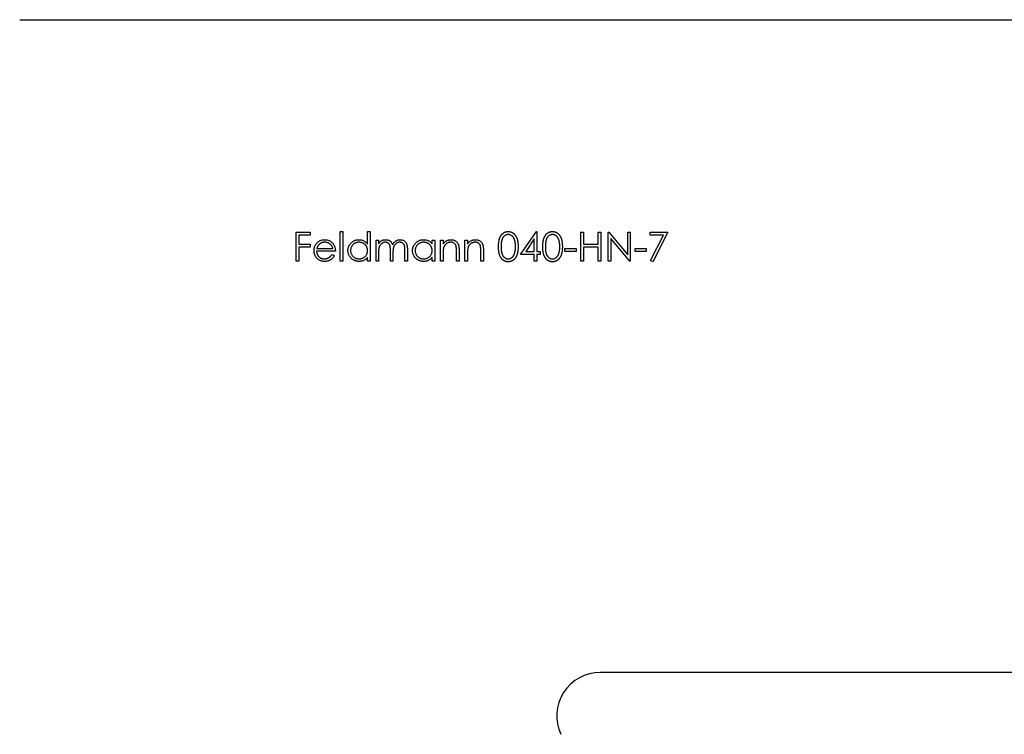
# Model space of a CAD drawing. Units: millimetres. Extents: x 10 to 584, y 10 to 410.
# Drawn here: x 364 to 409, y 269 to 302 of the extents above; entities that cross this region are included whole.
import ezdxf

# ---------------------------------------------------------------- set-up
doc = ezdxf.new("R2010")
doc.units = ezdxf.units.MM
doc.header["$LTSCALE"] = 2

msp = doc.modelspace()

# ---------------------------------------------------------------- linework, layer by layer
at = {"color": 7, "linetype": 'Continuous', "lineweight": 25}
for p, q in [((364.068, 302.295), (439.568, 302.295)), ((376.78, 292.523), (377.424, 292.523)), ((376.78, 291.2), (376.78, 292.523)), ((376.898, 292.387), (376.898, 291.98)), ((377.424, 292.387), (376.898, 292.387)), ((377.424, 292.523), (377.424, 292.387)), ((378.798, 292.557), (378.917, 292.557)), ((378.798, 291.2), (378.798, 292.557)), ((378.917, 292.557), (378.917, 291.2)), ((380.053, 292.557), (380.172, 292.557)), ((380.053, 291.98), (380.053, 292.557)), ((380.172, 292.557), (380.172, 291.2)), ((387.091, 291.505), (387.814, 292.557)), ((387.814, 292.557), (387.838, 292.557)), ((387.838, 292.557), (387.838, 291.641)), ((389.856, 292.523), (389.975, 292.523)), ((389.856, 291.2), (389.856, 292.523)), ((389.975, 292.523), (389.975, 291.98)), ((390.653, 292.523), (390.772, 292.523)), ((390.653, 291.98), (390.653, 292.523)), ((390.772, 292.523), (390.772, 291.2)), ((391.111, 291.2), (391.111, 292.523)), ((391.111, 292.523), (391.136, 292.523)), ((391.136, 292.523), (392.01, 291.482)), ((392.01, 291.482), (392.01, 292.523)), ((392.01, 292.523), (392.129, 292.523)), ((392.129, 292.523), (392.129, 291.2)), ((393.045, 292.387), (393.045, 292.523)), ((393.045, 292.523), (393.859, 292.523)), ((393.658, 292.387), (393.045, 292.387)), ((393.061, 291.223), (393.658, 292.387)), ((393.859, 292.523), (393.163, 291.166)), ((376.898, 291.98), (377.424, 291.98)), ((377.424, 291.98), (377.424, 291.845)), ((380.443, 291.2), (380.443, 292.167)), ((380.443, 292.167), (380.562, 292.167)), ((380.562, 292.167), (380.562, 291.999)), ((383.021, 291.988), (383.021, 292.167)), ((383.021, 292.167), (383.14, 292.167)), ((383.14, 292.167), (383.14, 291.2)), ((383.411, 292.167), (383.53, 292.167)), ((383.411, 291.2), (383.411, 292.167)), ((383.53, 292.167), (383.53, 291.992)), ((384.53, 291.2), (384.53, 292.167)), ((384.53, 292.167), (384.649, 292.167)), ((384.649, 292.167), (384.649, 291.992)), ((387.719, 292.216), (387.325, 291.641)), ((387.719, 291.641), (387.719, 292.216)), ((389.975, 291.98), (390.653, 291.98)), ((392.102, 291.2), (391.23, 292.239)), ((391.23, 292.239), (391.23, 291.2)), ((376.898, 291.845), (376.898, 291.2)), ((377.424, 291.845), (376.898, 291.845)), ((378.577, 291.658), (377.712, 291.658)), ((377.725, 291.777), (378.459, 291.777)), ((378.421, 291.505), (378.526, 291.45)), ((380.562, 291.607), (380.562, 291.2)), ((381.104, 291.2), (381.104, 291.692)), ((381.223, 291.576), (381.223, 291.2)), ((381.766, 291.2), (381.766, 291.724)), ((381.885, 291.724), (381.885, 291.2)), ((383.53, 291.55), (383.53, 291.2)), ((384.14, 291.2), (384.14, 291.655)), ((384.259, 291.694), (384.259, 291.2)), ((384.649, 291.55), (384.649, 291.2)), ((385.26, 291.2), (385.26, 291.655)), ((385.378, 291.694), (385.378, 291.2)), ((387.719, 291.505), (387.091, 291.505)), ((387.325, 291.641), (387.719, 291.641)), ((387.719, 291.2), (387.719, 291.505)), ((387.838, 291.641), (387.99, 291.641)), ((387.99, 291.505), (387.838, 291.505)), ((387.838, 291.505), (387.838, 291.2)), ((387.99, 291.641), (387.99, 291.505)), ((389.127, 291.641), (389.127, 291.777)), ((389.127, 291.777), (389.636, 291.777)), ((389.636, 291.641), (389.127, 291.641)), ((389.636, 291.777), (389.636, 291.641)), ((389.975, 291.845), (389.975, 291.2)), ((390.653, 291.845), (389.975, 291.845)), ((390.653, 291.2), (390.653, 291.845)), ((392.349, 291.777), (392.858, 291.777)), ((392.349, 291.641), (392.349, 291.777)), ((392.858, 291.641), (392.349, 291.641)), ((392.858, 291.777), (392.858, 291.641)), ((376.898, 291.2), (376.78, 291.2)), ((378.917, 291.2), (378.798, 291.2)), ((380.053, 291.2), (380.053, 291.367)), ((380.172, 291.2), (380.053, 291.2)), ((380.562, 291.2), (380.443, 291.2)), ((381.223, 291.2), (381.104, 291.2)), ((381.885, 291.2), (381.766, 291.2)), ((383.021, 291.2), (383.021, 291.367)), ((383.14, 291.2), (383.021, 291.2)), ((383.53, 291.2), (383.411, 291.2)), ((384.259, 291.2), (384.14, 291.2)), ((384.649, 291.2), (384.53, 291.2)), ((385.378, 291.2), (385.26, 291.2)), ((387.838, 291.2), (387.719, 291.2)), ((389.975, 291.2), (389.856, 291.2)), ((390.772, 291.2), (390.653, 291.2)), ((391.23, 291.2), (391.111, 291.2)), ((392.129, 291.2), (392.102, 291.2)), ((393.163, 291.166), (393.061, 291.223)), ((439.568, 272.295), (390.753, 272.295))]:
    msp.add_line(p, q, dxfattribs=at)
msp.add_arc((390.753, 270.295), 2, 90, 205, dxfattribs=at)
for points, knots in [([(386.074, 291.861), (386.074, 291.882), (386.074, 291.923), (386.077, 291.983), (386.081, 292.04), (386.087, 292.092), (386.095, 292.141), (386.105, 292.186), (386.116, 292.228), (386.129, 292.266), (386.144, 292.301), (386.16, 292.333), (386.178, 292.364), (386.197, 292.392), (386.217, 292.418), (386.239, 292.442), (386.263, 292.464), (386.287, 292.483), (386.313, 292.5), (386.34, 292.515), (386.368, 292.528), (386.396, 292.539), (386.425, 292.547), (386.455, 292.553), (386.485, 292.556), (386.506, 292.557), (386.516, 292.557)], [0, 0, 0, 0, 0.0685946, 0.133246, 0.1943126, 0.2512792, 0.3045134, 0.3542349, 0.4004806, 0.4434108, 0.4840149, 0.5232523, 0.5610424, 0.5979002, 0.6335185, 0.6683144, 0.7024957, 0.7366854, 0.7702932, 0.8034373, 0.835913, 0.8684602, 0.9008465, 0.9334665, 0.9662576, 1, 1, 1, 1]), ([(386.52, 292.421), (386.506, 292.42), (386.476, 292.419), (386.433, 292.408), (386.391, 292.389), (386.359, 292.368), (386.333, 292.349), (386.315, 292.331), (386.299, 292.313), (386.283, 292.292), (386.269, 292.27), (386.256, 292.246), (386.244, 292.221), (386.233, 292.193), (386.223, 292.163), (386.215, 292.13), (386.208, 292.093), (386.203, 292.053), (386.198, 292.01), (386.195, 291.964), (386.193, 291.914), (386.193, 291.879), (386.193, 291.861)], [0, 0, 0, 0, 0.060387, 0.120883, 0.182755, 0.247811, 0.281299, 0.315088, 0.349702, 0.384857, 0.420966, 0.458511, 0.497175, 0.537602, 0.580503, 0.627468, 0.678388, 0.733983, 0.793747, 0.857714, 0.926698, 1, 1, 1, 1]), ([(386.516, 292.557), (386.527, 292.557), (386.548, 292.556), (386.579, 292.553), (386.609, 292.547), (386.638, 292.539), (386.667, 292.528), (386.695, 292.515), (386.722, 292.5), (386.748, 292.483), (386.774, 292.463), (386.798, 292.441), (386.82, 292.416), (386.842, 292.39), (386.861, 292.361), (386.88, 292.329), (386.897, 292.295), (386.913, 292.259), (386.927, 292.22), (386.94, 292.179), (386.95, 292.133), (386.958, 292.085), (386.965, 292.033), (386.97, 291.979), (386.972, 291.921), (386.973, 291.881), (386.973, 291.861)], [0, 0, 0, 0, 0.033788, 0.067194, 0.099862, 0.132567, 0.165151, 0.197913, 0.231319, 0.265083, 0.299255, 0.334399, 0.369943, 0.406284, 0.444064, 0.482998, 0.523354, 0.565537, 0.609613, 0.656391, 0.705885, 0.758325, 0.813832, 0.872795, 0.934722, 1, 1, 1, 1]), ([(386.854, 291.861), (386.854, 291.877), (386.853, 291.908), (386.852, 291.954), (386.848, 291.997), (386.843, 292.038), (386.837, 292.077), (386.83, 292.114), (386.82, 292.148), (386.81, 292.181), (386.798, 292.211), (386.786, 292.239), (386.772, 292.265), (386.757, 292.289), (386.741, 292.311), (386.724, 292.33), (386.706, 292.348), (386.681, 292.368), (386.647, 292.389), (386.606, 292.408), (386.564, 292.419), (386.535, 292.42), (386.52, 292.421)], [0, 0, 0, 0, 0.065681, 0.128486, 0.188175, 0.245106, 0.299448, 0.350823, 0.399942, 0.446672, 0.491255, 0.533376, 0.573853, 0.612526, 0.649597, 0.685532, 0.720106, 0.753838, 0.818925, 0.880493, 0.940311, 1, 1, 1, 1]), ([(388.109, 291.861), (388.109, 291.882), (388.109, 291.923), (388.112, 291.983), (388.117, 292.04), (388.123, 292.092), (388.13, 292.141), (388.14, 292.186), (388.151, 292.228), (388.164, 292.266), (388.179, 292.301), (388.195, 292.333), (388.213, 292.364), (388.232, 292.392), (388.253, 292.418), (388.274, 292.442), (388.298, 292.464), (388.323, 292.483), (388.349, 292.5), (388.375, 292.515), (388.403, 292.528), (388.431, 292.539), (388.46, 292.547), (388.49, 292.553), (388.52, 292.556), (388.541, 292.557), (388.551, 292.557)], [0, 0, 0, 0, 0.0685946, 0.133246, 0.1943126, 0.2512792, 0.3045134, 0.3542349, 0.4004806, 0.4434108, 0.4840149, 0.5232523, 0.5610424, 0.5979002, 0.6335185, 0.6683144, 0.7024957, 0.7366854, 0.7702932, 0.8034373, 0.835913, 0.8684602, 0.9008465, 0.9334665, 0.9662576, 1, 1, 1, 1]), ([(388.555, 292.421), (388.541, 292.42), (388.511, 292.419), (388.468, 292.408), (388.427, 292.389), (388.394, 292.368), (388.369, 292.349), (388.351, 292.331), (388.334, 292.313), (388.319, 292.292), (388.304, 292.27), (388.291, 292.246), (388.279, 292.221), (388.268, 292.193), (388.258, 292.163), (388.25, 292.13), (388.243, 292.093), (388.238, 292.053), (388.233, 292.01), (388.23, 291.964), (388.228, 291.914), (388.228, 291.879), (388.228, 291.861)], [0, 0, 0, 0, 0.060387, 0.120883, 0.182755, 0.247811, 0.281299, 0.315088, 0.349702, 0.384857, 0.420966, 0.458511, 0.497175, 0.537602, 0.580503, 0.627468, 0.678388, 0.733983, 0.793747, 0.857714, 0.926698, 1, 1, 1, 1]), ([(388.551, 292.557), (388.562, 292.557), (388.583, 292.556), (388.614, 292.553), (388.644, 292.547), (388.673, 292.539), (388.702, 292.528), (388.73, 292.515), (388.757, 292.5), (388.784, 292.483), (388.809, 292.463), (388.833, 292.441), (388.856, 292.416), (388.877, 292.39), (388.897, 292.361), (388.915, 292.329), (388.932, 292.295), (388.948, 292.259), (388.962, 292.22), (388.975, 292.179), (388.985, 292.133), (388.993, 292.085), (389, 292.033), (389.005, 291.979), (389.007, 291.921), (389.008, 291.881), (389.008, 291.861)], [0, 0, 0, 0, 0.033788, 0.067194, 0.099862, 0.132567, 0.165151, 0.197913, 0.231319, 0.265083, 0.299255, 0.334399, 0.369943, 0.406284, 0.444064, 0.482998, 0.523354, 0.565537, 0.609613, 0.656391, 0.705885, 0.758325, 0.813832, 0.872795, 0.934722, 1, 1, 1, 1]), ([(388.889, 291.861), (388.889, 291.877), (388.889, 291.908), (388.887, 291.954), (388.883, 291.997), (388.879, 292.038), (388.872, 292.077), (388.865, 292.114), (388.855, 292.148), (388.845, 292.181), (388.834, 292.211), (388.821, 292.239), (388.807, 292.265), (388.792, 292.289), (388.776, 292.311), (388.759, 292.33), (388.741, 292.348), (388.716, 292.368), (388.683, 292.389), (388.642, 292.408), (388.599, 292.419), (388.57, 292.42), (388.555, 292.421)], [0, 0, 0, 0, 0.065681, 0.128486, 0.188175, 0.245106, 0.299448, 0.350823, 0.399942, 0.446672, 0.491255, 0.533376, 0.573853, 0.612526, 0.649597, 0.685532, 0.720106, 0.753838, 0.818925, 0.880493, 0.940311, 1, 1, 1, 1]), ([(377.594, 291.681), (377.594, 291.696), (377.595, 291.725), (377.6, 291.769), (377.609, 291.811), (377.621, 291.852), (377.637, 291.892), (377.656, 291.931), (377.679, 291.968), (377.696, 291.992), (377.705, 292.004)], [0, 0, 0, 0, 0.128045, 0.253768, 0.377428, 0.500551, 0.623296, 0.746578, 0.872348, 1, 1, 1, 1]), ([(377.705, 292.004), (377.717, 292.018), (377.741, 292.046), (377.78, 292.083), (377.824, 292.114), (377.87, 292.14), (377.919, 292.159), (377.971, 292.174), (378.026, 292.182), (378.064, 292.183), (378.083, 292.184)], [0, 0, 0, 0, 0.128835, 0.253589, 0.374643, 0.49534, 0.616325, 0.739759, 0.866842, 1, 1, 1, 1]), ([(377.84, 291.974), (377.834, 291.969), (377.821, 291.957), (377.804, 291.937), (377.787, 291.916), (377.772, 291.892), (377.759, 291.866), (377.746, 291.838), (377.735, 291.808), (377.728, 291.787), (377.725, 291.777)], [0, 0, 0, 0, 0.109984, 0.22258, 0.3385, 0.458709, 0.585535, 0.717518, 0.854667, 1, 1, 1, 1]), ([(378.089, 292.065), (378.077, 292.065), (378.054, 292.064), (378.019, 292.06), (377.986, 292.053), (377.954, 292.043), (377.924, 292.03), (377.894, 292.015), (377.866, 291.996), (377.849, 291.982), (377.84, 291.974)], [0, 0, 0, 0, 0.131092, 0.259141, 0.384162, 0.505992, 0.629098, 0.750669, 0.874039, 1, 1, 1, 1]), ([(378.083, 292.184), (378.103, 292.183), (378.142, 292.182), (378.198, 292.173), (378.252, 292.158), (378.303, 292.137), (378.35, 292.11), (378.394, 292.077), (378.436, 292.038), (378.46, 292.009), (378.472, 291.993)], [0, 0, 0, 0, 0.13204, 0.259033, 0.38188, 0.502258, 0.622752, 0.744743, 0.870109, 1, 1, 1, 1]), ([(378.459, 291.777), (378.454, 291.792), (378.446, 291.823), (378.428, 291.865), (378.409, 291.902), (378.385, 291.934), (378.359, 291.963), (378.329, 291.988), (378.294, 292.011), (378.257, 292.03), (378.217, 292.046), (378.175, 292.057), (378.132, 292.064), (378.103, 292.065), (378.089, 292.065)], [0, 0, 0, 0, 0.09624, 0.185231, 0.267501, 0.3444, 0.419595, 0.496891, 0.576638, 0.660268, 0.745387, 0.83004, 0.914474, 1, 1, 1, 1]), ([(378.472, 291.993), (378.48, 291.982), (378.497, 291.959), (378.518, 291.922), (378.536, 291.883), (378.551, 291.842), (378.562, 291.799), (378.571, 291.754), (378.576, 291.707), (378.577, 291.674), (378.577, 291.658)], [0, 0, 0, 0, 0.118522, 0.236255, 0.356174, 0.47725, 0.60154, 0.729618, 0.862158, 1, 1, 1, 1]), ([(379.154, 291.686), (379.154, 291.703), (379.155, 291.736), (379.162, 291.785), (379.174, 291.832), (379.191, 291.877), (379.212, 291.92), (379.237, 291.962), (379.268, 292.001), (379.302, 292.038), (379.34, 292.072), (379.381, 292.102), (379.423, 292.128), (379.467, 292.148), (379.513, 292.164), (379.561, 292.176), (379.611, 292.182), (379.645, 292.183), (379.662, 292.184)], [0, 0, 0, 0, 0.063775, 0.126079, 0.186904, 0.247574, 0.308003, 0.369132, 0.432033, 0.496791, 0.561611, 0.624914, 0.686726, 0.748079, 0.809582, 0.871631, 0.934886, 1, 1, 1, 1]), ([(379.663, 292.065), (379.646, 292.064), (379.612, 292.063), (379.561, 292.054), (379.513, 292.038), (379.468, 292.016), (379.425, 291.989), (379.387, 291.956), (379.353, 291.918), (379.325, 291.876), (379.301, 291.83), (379.285, 291.783), (379.274, 291.734), (379.273, 291.701), (379.273, 291.685)], [0, 0, 0, 0, 0.085921, 0.169593, 0.252476, 0.336244, 0.419505, 0.502036, 0.584775, 0.669846, 0.754185, 0.836658, 0.91801, 1, 1, 1, 1]), ([(379.662, 292.184), (379.681, 292.183), (379.72, 292.182), (379.777, 292.172), (379.83, 292.156), (379.881, 292.134), (379.929, 292.105), (379.974, 292.069), (380.016, 292.027), (380.04, 291.996), (380.053, 291.98)], [0, 0, 0, 0, 0.128884, 0.252985, 0.37421, 0.494102, 0.614753, 0.738511, 0.866243, 1, 1, 1, 1]), ([(380.053, 291.681), (380.053, 291.695), (380.052, 291.721), (380.046, 291.76), (380.038, 291.796), (380.025, 291.832), (380.009, 291.865), (379.99, 291.897), (379.967, 291.927), (379.941, 291.955), (379.912, 291.981), (379.881, 292.004), (379.849, 292.023), (379.815, 292.038), (379.779, 292.05), (379.742, 292.059), (379.703, 292.064), (379.677, 292.065), (379.663, 292.065)], [0, 0, 0, 0, 0.065634, 0.129188, 0.191219, 0.251913, 0.312507, 0.373494, 0.435152, 0.498741, 0.562095, 0.624187, 0.685476, 0.746097, 0.807612, 0.869967, 0.933951, 1, 1, 1, 1]), ([(380.562, 291.999), (380.572, 292.013), (380.593, 292.042), (380.626, 292.079), (380.66, 292.11), (380.684, 292.127), (380.696, 292.135)], [0, 0, 0, 0, 0.283595, 0.543395, 0.780646, 1, 1, 1, 1]), ([(380.874, 292.065), (380.86, 292.064), (380.831, 292.063), (380.789, 292.053), (380.749, 292.037), (380.71, 292.014), (380.675, 291.986), (380.644, 291.953), (380.618, 291.916), (380.6, 291.881), (380.589, 291.85), (380.582, 291.824), (380.576, 291.795), (380.571, 291.763), (380.566, 291.728), (380.564, 291.69), (380.562, 291.649), (380.562, 291.621), (380.562, 291.607)], [0, 0, 0, 0, 0.068677, 0.136871, 0.206114, 0.277538, 0.349772, 0.421251, 0.492911, 0.567027, 0.606614, 0.649704, 0.697303, 0.749086, 0.804881, 0.865485, 0.930237, 1, 1, 1, 1]), ([(380.696, 292.135), (380.712, 292.142), (380.743, 292.157), (380.793, 292.172), (380.844, 292.182), (380.878, 292.183), (380.895, 292.184)], [0, 0, 0, 0, 0.253734, 0.503035, 0.750014, 1, 1, 1, 1]), ([(381.104, 291.692), (381.104, 291.705), (381.104, 291.732), (381.103, 291.77), (381.101, 291.805), (381.099, 291.837), (381.096, 291.864), (381.092, 291.889), (381.088, 291.909), (381.081, 291.932), (381.07, 291.958), (381.053, 291.984), (381.031, 292.008), (381.005, 292.028), (380.977, 292.045), (380.945, 292.057), (380.91, 292.064), (380.887, 292.065), (380.874, 292.065)], [0, 0, 0, 0, 0.08253, 0.158779, 0.227738, 0.289946, 0.345499, 0.393896, 0.436374, 0.472122, 0.536384, 0.599078, 0.661948, 0.726311, 0.791771, 0.858647, 0.927305, 1, 1, 1, 1]), ([(380.895, 292.184), (380.907, 292.183), (380.93, 292.183), (380.964, 292.177), (380.997, 292.169), (381.029, 292.156), (381.059, 292.142), (381.087, 292.124), (381.112, 292.105), (381.134, 292.082), (381.154, 292.056), (381.172, 292.025), (381.189, 291.99), (381.198, 291.964), (381.203, 291.95)], [0, 0, 0, 0, 0.084152, 0.1665323, 0.2488363, 0.3312461, 0.4129571, 0.4904943, 0.5661558, 0.6399873, 0.7167655, 0.8021439, 0.8958332, 1, 1, 1, 1]), ([(381.203, 291.95), (381.208, 291.96), (381.218, 291.978), (381.235, 292.004), (381.253, 292.028), (381.272, 292.051), (381.292, 292.072), (381.313, 292.091), (381.334, 292.109), (381.365, 292.129), (381.404, 292.151), (381.453, 292.17), (381.505, 292.182), (381.54, 292.183), (381.557, 292.184)], [0, 0, 0, 0, 0.071766, 0.141226, 0.209116, 0.27484, 0.339483, 0.402476, 0.464942, 0.526833, 0.647415, 0.765562, 0.881615, 1, 1, 1, 1]), ([(381.537, 292.065), (381.522, 292.064), (381.492, 292.063), (381.449, 292.053), (381.407, 292.036), (381.369, 292.013), (381.333, 291.984), (381.302, 291.951), (381.277, 291.913), (381.26, 291.878), (381.249, 291.846), (381.242, 291.818), (381.237, 291.787), (381.231, 291.752), (381.228, 291.713), (381.225, 291.671), (381.223, 291.625), (381.223, 291.593), (381.223, 291.576)], [0, 0, 0, 0, 0.068158, 0.134707, 0.201865, 0.270788, 0.340024, 0.408083, 0.476813, 0.547346, 0.58564, 0.628865, 0.677153, 0.730803, 0.789807, 0.854325, 0.924365, 1, 1, 1, 1]), ([(381.766, 291.724), (381.766, 291.737), (381.766, 291.76), (381.765, 291.794), (381.763, 291.826), (381.761, 291.854), (381.758, 291.879), (381.754, 291.901), (381.749, 291.92), (381.742, 291.941), (381.731, 291.964), (381.714, 291.99), (381.692, 292.011), (381.667, 292.031), (381.638, 292.046), (381.607, 292.057), (381.573, 292.064), (381.549, 292.065), (381.537, 292.065)], [0, 0, 0, 0, 0.078343, 0.150563, 0.216151, 0.27568, 0.328707, 0.375904, 0.417302, 0.452693, 0.517265, 0.581217, 0.645322, 0.712024, 0.78013, 0.850218, 0.922649, 1, 1, 1, 1]), ([(381.557, 292.184), (381.574, 292.183), (381.605, 292.182), (381.651, 292.173), (381.695, 292.156), (381.734, 292.134), (381.77, 292.107), (381.802, 292.074), (381.828, 292.036), (381.845, 292), (381.857, 291.969), (381.864, 291.942), (381.87, 291.912), (381.876, 291.88), (381.88, 291.845), (381.882, 291.807), (381.884, 291.766), (381.885, 291.738), (381.885, 291.724)], [0, 0, 0, 0, 0.075604, 0.147965, 0.218797, 0.28947, 0.359724, 0.429708, 0.500497, 0.574429, 0.613947, 0.657155, 0.703973, 0.754939, 0.809707, 0.868833, 0.932385, 1, 1, 1, 1]), ([(382.122, 291.686), (382.123, 291.703), (382.123, 291.736), (382.13, 291.785), (382.142, 291.832), (382.159, 291.877), (382.18, 291.92), (382.205, 291.962), (382.236, 292.001), (382.271, 292.038), (382.308, 292.072), (382.349, 292.102), (382.391, 292.128), (382.435, 292.148), (382.481, 292.164), (382.529, 292.176), (382.579, 292.182), (382.613, 292.183), (382.63, 292.184)], [0, 0, 0, 0, 0.063775, 0.126079, 0.186904, 0.247574, 0.308003, 0.369132, 0.432033, 0.496791, 0.561611, 0.624914, 0.686726, 0.748079, 0.809582, 0.871631, 0.934886, 1, 1, 1, 1]), ([(382.631, 292.065), (382.614, 292.064), (382.58, 292.063), (382.53, 292.054), (382.481, 292.038), (382.436, 292.016), (382.393, 291.989), (382.355, 291.956), (382.321, 291.918), (382.293, 291.876), (382.27, 291.83), (382.253, 291.783), (382.242, 291.734), (382.241, 291.701), (382.241, 291.685)], [0, 0, 0, 0, 0.085921, 0.169593, 0.252476, 0.336244, 0.419505, 0.502036, 0.584775, 0.669846, 0.754185, 0.836658, 0.91801, 1, 1, 1, 1]), ([(382.63, 292.184), (382.65, 292.183), (382.688, 292.182), (382.745, 292.173), (382.798, 292.158), (382.849, 292.138), (382.897, 292.111), (382.942, 292.077), (382.984, 292.036), (383.008, 292.004), (383.021, 291.988)], [0, 0, 0, 0, 0.1298621, 0.2546535, 0.3760146, 0.4952553, 0.6147977, 0.7381056, 0.8651963, 1, 1, 1, 1]), ([(383.021, 291.681), (383.021, 291.695), (383.02, 291.721), (383.014, 291.76), (383.006, 291.796), (382.994, 291.832), (382.977, 291.865), (382.958, 291.897), (382.935, 291.927), (382.909, 291.955), (382.88, 291.981), (382.85, 292.004), (382.817, 292.023), (382.783, 292.038), (382.748, 292.05), (382.71, 292.059), (382.671, 292.064), (382.645, 292.065), (382.631, 292.065)], [0, 0, 0, 0, 0.065634, 0.129188, 0.191219, 0.251913, 0.312507, 0.373494, 0.435152, 0.498741, 0.562095, 0.624187, 0.685476, 0.746097, 0.807612, 0.869967, 0.933951, 1, 1, 1, 1]), ([(383.53, 291.992), (383.542, 292.008), (383.567, 292.039), (383.608, 292.079), (383.651, 292.112), (383.697, 292.139), (383.744, 292.159), (383.793, 292.173), (383.845, 292.182), (383.88, 292.183), (383.898, 292.184)], [0, 0, 0, 0, 0.140976, 0.273569, 0.398988, 0.51993, 0.63811, 0.756589, 0.87686, 1, 1, 1, 1]), ([(383.877, 292.065), (383.867, 292.065), (383.849, 292.064), (383.82, 292.061), (383.793, 292.055), (383.767, 292.047), (383.741, 292.036), (383.716, 292.024), (383.692, 292.009), (383.669, 291.992), (383.647, 291.973), (383.627, 291.953), (383.609, 291.931), (383.593, 291.909), (383.579, 291.886), (383.566, 291.861), (383.556, 291.836), (383.551, 291.818), (383.548, 291.809)], [0, 0, 0, 0, 0.063986, 0.126627, 0.188984, 0.25023, 0.312351, 0.374574, 0.438148, 0.50292, 0.567974, 0.630771, 0.692935, 0.754398, 0.815218, 0.876117, 0.938015, 1, 1, 1, 1]), ([(384.126, 291.875), (384.122, 291.89), (384.115, 291.919), (384.095, 291.958), (384.071, 291.991), (384.042, 292.018), (384.007, 292.04), (383.968, 292.054), (383.924, 292.064), (383.893, 292.065), (383.877, 292.065)], [0, 0, 0, 0, 0.1355195, 0.2608332, 0.378476, 0.4931776, 0.609281, 0.729981, 0.8592613, 1, 1, 1, 1]), ([(383.898, 292.184), (383.916, 292.183), (383.951, 292.182), (384.002, 292.172), (384.049, 292.154), (384.093, 292.13), (384.133, 292.1), (384.168, 292.066), (384.197, 292.026), (384.216, 291.989), (384.229, 291.956), (384.237, 291.928), (384.244, 291.897), (384.25, 291.863), (384.254, 291.825), (384.257, 291.784), (384.259, 291.74), (384.259, 291.709), (384.259, 291.694)], [0, 0, 0, 0, 0.07724, 0.151178, 0.223488, 0.295543, 0.366976, 0.437131, 0.507044, 0.57856, 0.616614, 0.658756, 0.704491, 0.754803, 0.809332, 0.868274, 0.932073, 1, 1, 1, 1]), ([(384.14, 291.655), (384.14, 291.668), (384.14, 291.693), (384.14, 291.729), (384.139, 291.762), (384.137, 291.791), (384.135, 291.817), (384.133, 291.839), (384.13, 291.858), (384.127, 291.87), (384.126, 291.875)], [0, 0, 0, 0, 0.17885, 0.34211, 0.489826, 0.623254, 0.74008, 0.841483, 0.928908, 1, 1, 1, 1]), ([(384.649, 291.992), (384.662, 292.008), (384.686, 292.039), (384.727, 292.079), (384.771, 292.112), (384.816, 292.139), (384.864, 292.159), (384.913, 292.173), (384.964, 292.182), (384.999, 292.183), (385.017, 292.184)], [0, 0, 0, 0, 0.140976, 0.273569, 0.398988, 0.51993, 0.63811, 0.756589, 0.87686, 1, 1, 1, 1]), ([(384.996, 292.065), (384.987, 292.065), (384.968, 292.064), (384.94, 292.061), (384.913, 292.055), (384.886, 292.047), (384.861, 292.036), (384.835, 292.024), (384.811, 292.009), (384.788, 291.992), (384.766, 291.973), (384.746, 291.953), (384.728, 291.931), (384.712, 291.909), (384.698, 291.886), (384.686, 291.861), (384.675, 291.836), (384.67, 291.818), (384.667, 291.809)], [0, 0, 0, 0, 0.063986, 0.126627, 0.188984, 0.25023, 0.312351, 0.374574, 0.438148, 0.50292, 0.567974, 0.630771, 0.692935, 0.754398, 0.815218, 0.876117, 0.938015, 1, 1, 1, 1]), ([(385.246, 291.875), (385.242, 291.89), (385.234, 291.919), (385.215, 291.958), (385.191, 291.991), (385.161, 292.018), (385.127, 292.04), (385.087, 292.054), (385.043, 292.064), (385.012, 292.065), (384.996, 292.065)], [0, 0, 0, 0, 0.1355195, 0.2608332, 0.378476, 0.4931776, 0.609281, 0.729981, 0.8592613, 1, 1, 1, 1]), ([(385.017, 292.184), (385.035, 292.183), (385.07, 292.182), (385.121, 292.172), (385.169, 292.154), (385.213, 292.13), (385.252, 292.1), (385.287, 292.066), (385.316, 292.026), (385.335, 291.989), (385.348, 291.956), (385.356, 291.928), (385.363, 291.897), (385.369, 291.863), (385.373, 291.825), (385.376, 291.784), (385.378, 291.74), (385.378, 291.709), (385.378, 291.694)], [0, 0, 0, 0, 0.07724, 0.151178, 0.223488, 0.295543, 0.366976, 0.437131, 0.507044, 0.57856, 0.616614, 0.658756, 0.704491, 0.754803, 0.809332, 0.868274, 0.932073, 1, 1, 1, 1]), ([(385.26, 291.655), (385.26, 291.668), (385.26, 291.693), (385.259, 291.729), (385.258, 291.762), (385.257, 291.791), (385.254, 291.817), (385.252, 291.839), (385.249, 291.858), (385.247, 291.87), (385.246, 291.875)], [0, 0, 0, 0, 0.17885, 0.34211, 0.489826, 0.623254, 0.74008, 0.841483, 0.928908, 1, 1, 1, 1]), ([(378.08, 291.183), (378.061, 291.183), (378.025, 291.184), (377.972, 291.192), (377.923, 291.204), (377.876, 291.22), (377.833, 291.242), (377.793, 291.268), (377.755, 291.299), (377.722, 291.335), (377.692, 291.374), (377.666, 291.414), (377.643, 291.455), (377.625, 291.498), (377.611, 291.542), (377.601, 291.587), (377.595, 291.633), (377.594, 291.665), (377.594, 291.681)], [0, 0, 0, 0, 0.0715787, 0.1396292, 0.2047967, 0.268135, 0.3298137, 0.3913014, 0.4534335, 0.5165517, 0.5796313, 0.6411189, 0.701294, 0.7608103, 0.8199317, 0.8789196, 0.9389828, 1, 1, 1, 1]), ([(377.712, 291.658), (377.713, 291.645), (377.714, 291.62), (377.719, 291.583), (377.728, 291.549), (377.74, 291.516), (377.754, 291.484), (377.771, 291.455), (377.792, 291.427), (377.816, 291.401), (377.842, 291.378), (377.869, 291.358), (377.898, 291.34), (377.929, 291.326), (377.961, 291.315), (377.994, 291.308), (378.029, 291.303), (378.053, 291.302), (378.065, 291.302)], [0, 0, 0, 0, 0.068385, 0.134476, 0.198391, 0.260753, 0.321829, 0.383037, 0.444653, 0.507398, 0.569825, 0.630778, 0.690929, 0.750945, 0.811049, 0.872331, 0.935004, 1, 1, 1, 1]), ([(378.065, 291.302), (378.077, 291.302), (378.1, 291.302), (378.135, 291.307), (378.17, 291.314), (378.204, 291.324), (378.236, 291.336), (378.266, 291.35), (378.293, 291.366), (378.319, 291.384), (378.344, 291.407), (378.369, 291.434), (378.396, 291.467), (378.412, 291.492), (378.421, 291.505)], [0, 0, 0, 0, 0.0825923, 0.1638789, 0.2456587, 0.3277257, 0.40861, 0.4857491, 0.5591691, 0.6302685, 0.705306, 0.792065, 0.8897964, 1, 1, 1, 1]), ([(378.526, 291.45), (378.518, 291.435), (378.502, 291.406), (378.474, 291.366), (378.444, 291.33), (378.412, 291.299), (378.378, 291.272), (378.342, 291.249), (378.304, 291.229), (378.264, 291.212), (378.222, 291.199), (378.177, 291.19), (378.129, 291.184), (378.097, 291.183), (378.08, 291.183)], [0, 0, 0, 0, 0.09337, 0.181661, 0.265874, 0.346355, 0.4246, 0.501903, 0.579992, 0.658443, 0.738672, 0.821894, 0.908801, 1, 1, 1, 1]), ([(379.658, 291.183), (379.641, 291.184), (379.607, 291.184), (379.558, 291.192), (379.51, 291.203), (379.464, 291.219), (379.421, 291.24), (379.379, 291.265), (379.339, 291.295), (379.301, 291.329), (379.267, 291.366), (379.236, 291.406), (379.211, 291.448), (379.19, 291.492), (379.174, 291.538), (379.162, 291.585), (379.155, 291.635), (379.154, 291.669), (379.154, 291.686)], [0, 0, 0, 0, 0.06462, 0.127433, 0.189004, 0.24993, 0.310668, 0.372329, 0.434939, 0.499576, 0.564191, 0.626735, 0.688109, 0.749294, 0.810331, 0.871901, 0.935046, 1, 1, 1, 1]), ([(379.273, 291.685), (379.273, 291.668), (379.275, 291.635), (379.285, 291.587), (379.302, 291.539), (379.325, 291.493), (379.354, 291.451), (379.388, 291.412), (379.426, 291.379), (379.469, 291.351), (379.514, 291.329), (379.562, 291.314), (379.612, 291.304), (379.645, 291.302), (379.662, 291.302)], [0, 0, 0, 0, 0.081589, 0.162859, 0.245484, 0.330807, 0.416493, 0.499893, 0.583048, 0.667158, 0.751312, 0.833785, 0.916256, 1, 1, 1, 1]), ([(379.662, 291.302), (379.679, 291.302), (379.714, 291.304), (379.764, 291.313), (379.813, 291.329), (379.86, 291.351), (379.903, 291.378), (379.943, 291.41), (379.976, 291.447), (380.004, 291.487), (380.026, 291.532), (380.042, 291.579), (380.051, 291.629), (380.052, 291.664), (380.053, 291.681)], [0, 0, 0, 0, 0.084802, 0.168664, 0.252552, 0.33824, 0.423103, 0.505556, 0.586176, 0.667136, 0.748499, 0.830452, 0.913456, 1, 1, 1, 1]), ([(382.626, 291.183), (382.609, 291.184), (382.575, 291.184), (382.526, 291.192), (382.478, 291.203), (382.432, 291.219), (382.389, 291.24), (382.347, 291.265), (382.307, 291.295), (382.269, 291.329), (382.235, 291.366), (382.204, 291.406), (382.179, 291.448), (382.158, 291.492), (382.142, 291.538), (382.131, 291.585), (382.123, 291.635), (382.123, 291.669), (382.122, 291.686)], [0, 0, 0, 0, 0.06462, 0.127433, 0.189004, 0.24993, 0.310668, 0.372329, 0.434939, 0.499576, 0.564191, 0.626735, 0.688109, 0.749294, 0.810331, 0.871901, 0.935046, 1, 1, 1, 1]), ([(382.241, 291.685), (382.242, 291.668), (382.243, 291.635), (382.253, 291.587), (382.27, 291.539), (382.293, 291.493), (382.322, 291.451), (382.356, 291.412), (382.394, 291.379), (382.437, 291.351), (382.483, 291.329), (382.53, 291.314), (382.58, 291.304), (382.613, 291.302), (382.63, 291.302)], [0, 0, 0, 0, 0.081589, 0.162859, 0.245484, 0.330807, 0.416493, 0.499893, 0.583048, 0.667158, 0.751312, 0.833785, 0.916256, 1, 1, 1, 1]), ([(382.63, 291.302), (382.648, 291.302), (382.682, 291.304), (382.732, 291.313), (382.781, 291.329), (382.828, 291.351), (382.871, 291.378), (382.911, 291.41), (382.944, 291.447), (382.972, 291.487), (382.994, 291.532), (383.01, 291.579), (383.019, 291.629), (383.02, 291.664), (383.021, 291.681)], [0, 0, 0, 0, 0.084802, 0.168664, 0.252552, 0.33824, 0.423103, 0.505556, 0.586176, 0.667136, 0.748499, 0.830452, 0.913456, 1, 1, 1, 1]), ([(383.548, 291.809), (383.547, 291.802), (383.543, 291.788), (383.54, 291.765), (383.537, 291.738), (383.534, 291.707), (383.532, 291.673), (383.531, 291.635), (383.53, 291.594), (383.53, 291.565), (383.53, 291.55)], [0, 0, 0, 0, 0.076995, 0.167615, 0.271052, 0.38946, 0.520843, 0.666399, 0.826094, 1, 1, 1, 1]), ([(384.667, 291.809), (384.666, 291.802), (384.663, 291.788), (384.659, 291.765), (384.656, 291.738), (384.653, 291.707), (384.652, 291.673), (384.65, 291.635), (384.649, 291.594), (384.649, 291.565), (384.649, 291.55)], [0, 0, 0, 0, 0.076995, 0.167615, 0.271052, 0.38946, 0.520843, 0.666399, 0.826094, 1, 1, 1, 1]), ([(386.516, 291.166), (386.506, 291.166), (386.485, 291.167), (386.455, 291.17), (386.425, 291.176), (386.396, 291.184), (386.368, 291.194), (386.341, 291.207), (386.314, 291.222), (386.288, 291.239), (386.264, 291.258), (386.24, 291.28), (386.219, 291.304), (386.198, 291.33), (386.179, 291.358), (386.161, 291.389), (386.145, 291.422), (386.13, 291.457), (386.117, 291.495), (386.105, 291.537), (386.096, 291.582), (386.088, 291.631), (386.081, 291.683), (386.077, 291.739), (386.074, 291.799), (386.074, 291.84), (386.074, 291.861)], [0, 0, 0, 0, 0.033787, 0.066622, 0.099285, 0.131361, 0.163585, 0.196104, 0.228902, 0.262158, 0.295991, 0.330218, 0.36506, 0.400951, 0.43762, 0.475708, 0.515381, 0.556414, 0.599765, 0.646424, 0.696431, 0.749782, 0.806573, 0.867436, 0.931887, 1, 1, 1, 1]), ([(386.193, 291.861), (386.193, 291.844), (386.193, 291.809), (386.195, 291.76), (386.198, 291.713), (386.202, 291.67), (386.208, 291.63), (386.215, 291.594), (386.223, 291.56), (386.233, 291.53), (386.244, 291.503), (386.256, 291.477), (386.268, 291.453), (386.283, 291.431), (386.299, 291.411), (386.315, 291.392), (386.333, 291.375), (386.358, 291.355), (386.392, 291.334), (386.433, 291.315), (386.476, 291.304), (386.506, 291.302), (386.52, 291.302)], [0, 0, 0, 0, 0.0729511, 0.1415837, 0.2059265, 0.2653014, 0.3205972, 0.3718165, 0.4187898, 0.4616987, 0.5021336, 0.5408043, 0.5781805, 0.6142969, 0.6496782, 0.6842995, 0.718359, 0.7520809, 0.8176524, 0.8797221, 0.9399656, 1, 1, 1, 1]), ([(386.973, 291.861), (386.973, 291.841), (386.972, 291.801), (386.97, 291.744), (386.965, 291.689), (386.959, 291.638), (386.95, 291.59), (386.94, 291.545), (386.928, 291.503), (386.914, 291.464), (386.898, 291.428), (386.881, 291.395), (386.863, 291.364), (386.843, 291.334), (386.822, 291.307), (386.799, 291.283), (386.775, 291.261), (386.749, 291.241), (386.723, 291.223), (386.695, 291.208), (386.667, 291.195), (386.638, 291.184), (386.609, 291.176), (386.579, 291.171), (386.548, 291.167), (386.527, 291.166), (386.516, 291.166)], [0, 0, 0, 0, 0.065063, 0.126773, 0.185516, 0.240765, 0.29298, 0.34225, 0.388919, 0.432776, 0.474628, 0.514775, 0.553606, 0.591426, 0.628028, 0.663804, 0.698984, 0.733591, 0.767628, 0.801208, 0.834264, 0.866981, 0.89972, 0.932702, 0.966176, 1, 1, 1, 1]), ([(386.52, 291.302), (386.535, 291.302), (386.564, 291.304), (386.607, 291.315), (386.648, 291.333), (386.681, 291.354), (386.706, 291.373), (386.723, 291.39), (386.74, 291.409), (386.755, 291.429), (386.769, 291.452), (386.782, 291.476), (386.794, 291.502), (386.801, 291.52), (386.804, 291.529)], [0, 0, 0, 0, 0.112813, 0.225394, 0.339595, 0.459675, 0.521735, 0.583926, 0.648174, 0.713881, 0.781004, 0.851451, 0.924051, 1, 1, 1, 1]), ([(386.804, 291.529), (386.808, 291.541), (386.816, 291.565), (386.826, 291.602), (386.835, 291.641), (386.842, 291.681), (386.847, 291.724), (386.851, 291.768), (386.854, 291.814), (386.854, 291.846), (386.854, 291.861)], [0, 0, 0, 0, 0.1105883, 0.2245418, 0.3425035, 0.4643241, 0.590756, 0.7222275, 0.8588428, 1, 1, 1, 1]), ([(388.551, 291.166), (388.541, 291.166), (388.52, 291.167), (388.49, 291.17), (388.46, 291.176), (388.432, 291.184), (388.403, 291.194), (388.376, 291.207), (388.349, 291.222), (388.324, 291.239), (388.299, 291.258), (388.276, 291.28), (388.254, 291.304), (388.234, 291.33), (388.214, 291.358), (388.197, 291.389), (388.18, 291.422), (388.165, 291.457), (388.152, 291.495), (388.14, 291.537), (388.131, 291.582), (388.123, 291.631), (388.117, 291.683), (388.112, 291.739), (388.109, 291.799), (388.109, 291.84), (388.109, 291.861)], [0, 0, 0, 0, 0.033787, 0.066622, 0.099285, 0.131361, 0.163585, 0.196104, 0.228902, 0.262158, 0.295991, 0.330218, 0.36506, 0.400951, 0.43762, 0.475708, 0.515381, 0.556414, 0.599765, 0.646424, 0.696431, 0.749782, 0.806573, 0.867436, 0.931887, 1, 1, 1, 1]), ([(388.228, 291.861), (388.228, 291.844), (388.228, 291.809), (388.23, 291.76), (388.233, 291.713), (388.237, 291.67), (388.243, 291.63), (388.25, 291.594), (388.258, 291.56), (388.268, 291.53), (388.279, 291.503), (388.291, 291.477), (388.304, 291.453), (388.318, 291.431), (388.334, 291.411), (388.35, 291.392), (388.369, 291.375), (388.394, 291.355), (388.427, 291.334), (388.469, 291.315), (388.512, 291.304), (388.541, 291.302), (388.555, 291.302)], [0, 0, 0, 0, 0.072951, 0.141584, 0.205926, 0.265301, 0.320597, 0.371817, 0.41879, 0.461699, 0.502134, 0.540804, 0.578181, 0.614297, 0.649678, 0.684299, 0.718359, 0.752081, 0.817652, 0.879722, 0.939966, 1, 1, 1, 1]), ([(389.008, 291.861), (389.008, 291.841), (389.007, 291.801), (389.005, 291.744), (389, 291.689), (388.994, 291.638), (388.985, 291.59), (388.975, 291.545), (388.963, 291.503), (388.949, 291.464), (388.933, 291.428), (388.916, 291.395), (388.898, 291.364), (388.878, 291.334), (388.857, 291.307), (388.834, 291.283), (388.81, 291.261), (388.784, 291.241), (388.758, 291.223), (388.731, 291.208), (388.702, 291.195), (388.674, 291.184), (388.644, 291.176), (388.614, 291.171), (388.583, 291.167), (388.562, 291.166), (388.551, 291.166)], [0, 0, 0, 0, 0.065063, 0.126773, 0.185516, 0.240765, 0.29298, 0.34225, 0.388919, 0.432776, 0.474628, 0.514775, 0.553606, 0.591426, 0.628028, 0.663804, 0.698984, 0.733591, 0.767628, 0.801208, 0.834264, 0.866981, 0.89972, 0.932702, 0.966176, 1, 1, 1, 1]), ([(388.555, 291.302), (388.57, 291.302), (388.599, 291.304), (388.642, 291.315), (388.684, 291.333), (388.716, 291.354), (388.741, 291.373), (388.759, 291.39), (388.775, 291.409), (388.79, 291.429), (388.804, 291.452), (388.817, 291.476), (388.829, 291.502), (388.836, 291.52), (388.839, 291.529)], [0, 0, 0, 0, 0.112813, 0.225394, 0.339595, 0.459675, 0.521735, 0.583926, 0.648174, 0.713881, 0.781004, 0.851451, 0.924051, 1, 1, 1, 1]), ([(388.839, 291.529), (388.843, 291.541), (388.851, 291.565), (388.862, 291.602), (388.87, 291.641), (388.877, 291.681), (388.882, 291.724), (388.886, 291.768), (388.889, 291.814), (388.889, 291.846), (388.889, 291.861)], [0, 0, 0, 0, 0.1105883, 0.2245418, 0.3425035, 0.4643241, 0.590756, 0.7222275, 0.8588428, 1, 1, 1, 1]), ([(380.053, 291.367), (380.04, 291.352), (380.013, 291.323), (379.97, 291.284), (379.924, 291.252), (379.875, 291.226), (379.824, 291.207), (379.771, 291.193), (379.715, 291.184), (379.677, 291.183), (379.658, 291.183)], [0, 0, 0, 0, 0.134298, 0.262085, 0.38627, 0.507165, 0.6273, 0.748145, 0.87237, 1, 1, 1, 1]), ([(383.021, 291.367), (383.008, 291.352), (382.981, 291.323), (382.938, 291.284), (382.892, 291.252), (382.843, 291.226), (382.792, 291.207), (382.739, 291.193), (382.683, 291.184), (382.645, 291.183), (382.626, 291.183)], [0, 0, 0, 0, 0.134298, 0.262085, 0.38627, 0.507165, 0.6273, 0.748145, 0.87237, 1, 1, 1, 1])]:
    msp.add_open_spline(points, degree=3, knots=knots, dxfattribs=at)

doc.saveas('drawing.dxf')
